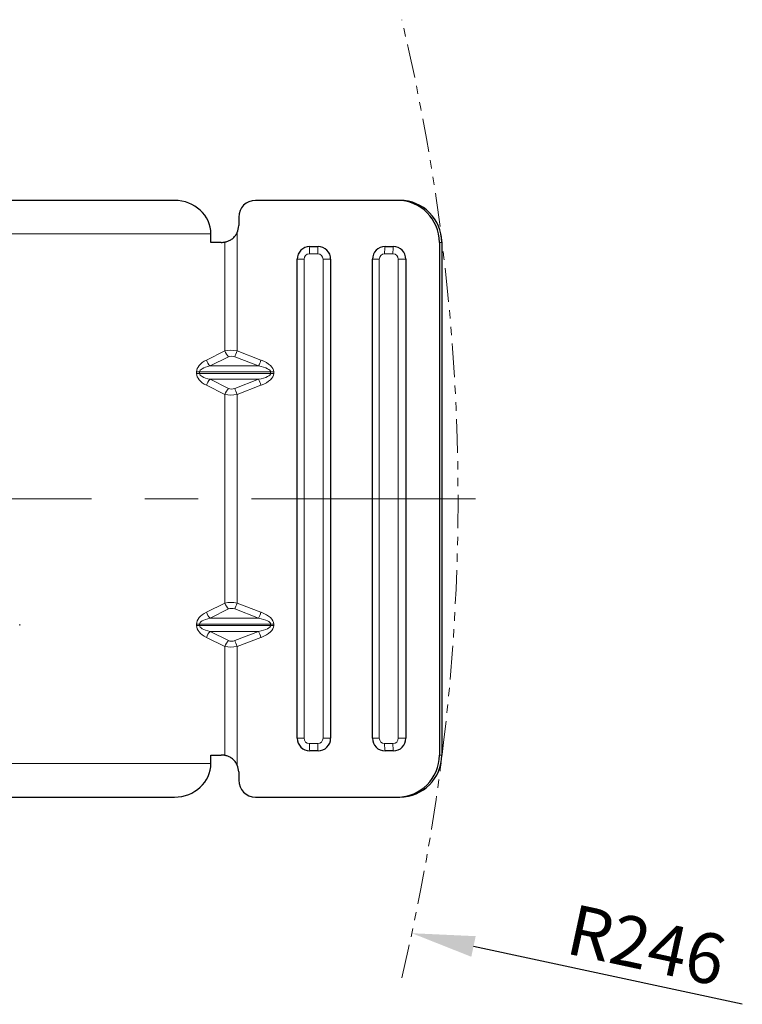
# Model space of a CAD drawing. Units: millimetres. Extents: x 823 to 7123, y 596 to 1487.
# Drawn here: x 2731 to 2817, y 1184 to 1301 of the extents above; entities that cross this region are included whole.
import ezdxf

# ---------------------------------------------------------------- set-up
doc = ezdxf.new("R2010")
doc.units = ezdxf.units.MM
for name, pattern in [('ACISOTGB', [9, 4, -1, 1, -1, 1, -1]), ('CENTER', [50.8, 31.75, -6.35, 6.35, -6.35]), ('PHANTOM2', [31.75, 15.875, -3.175, 3.175, -3.175, 3.175, -3.175])]:
    doc.linetypes.add(name, pattern=pattern)
doc.layers.get('0').update_dxf_attribs({"color": 3})
for name, color, linetype, lineweight in [('1.외형선', 3, 'Continuous', 25), ('2.외형선얇음', 5, 'Continuous', 9), ('3.중심선', 1, 'CENTER', 9), ('5.가상선', 4, 'PHANTOM2', 9)]:
    doc.layers.add(name, color=color, linetype=linetype, lineweight=lineweight)
doc.styles.add('GDD', font='romans.shx', dxfattribs={"oblique": 15, "bigfont": 'whgtxt.shx'})
doc.dimstyles.new('GDOK-3X', dxfattribs={"dimscale": 3, "dimtxt": 2, "dimasz": 2.5, "dimexe": 1, "dimexo": 1, "dimgap": 0.5, "dimtad": 1, "dimdsep": 46, "dimtxsty": 'GDD', "dimcen": 0, "dimclrd": 1, "dimclre": 1, "dimclrt": 4, "dimazin": 2, "dimtfac": 0.5, "dimtmove": 0, "dimatfit": 3, "dimfxl": 0, "dimfrac": 2, "dimtolj": 1, "dimarcsym": 0})

# ---------------------------------------------------------------- blocks, each defined once
blk = doc.blocks.new('*D492')
at = {"color": 1, "lineweight": -2}
blk.add_line((2816.53, 1183.71), (2784.53, 1190.6), dxfattribs=at)
at = {"color": 1}
blk.add_solid([(2784.79, 1191.82), (2784.27, 1189.37), (2777.2, 1192.17)], dxfattribs=at)
at = {"layer": 'Defpoints', "color": 0}
for p in [(2536.81, 1243.87), (2777.2, 1192.17)]:
    blk.add_point(p, dxfattribs=at)
at = {"color": 4, "insert": (2805.14, 1190.77), "char_height": 6, "attachment_point": 5, "rotation": 347.862, "style": 'GDD'}
blk.add_mtext('\\A1;R246', dxfattribs=at)

msp = doc.modelspace()

# ---------------------------------------------------------------- linework, layer by layer
at = {"layer": '1.외형선'}
for p, q in [((2748.94, 1279.373), (2726.299, 1279.373)), ((2775.488, 1279.373), (2758.567, 1279.373)), ((2775.777, 1279.373), (2775.488, 1279.373)), ((2756.576, 1277.373), (2756.576, 1276.373)), ((2753.265, 1274.373), (2753.265, 1275.373)), ((2754.489, 1274.373), (2753.265, 1274.373)), ((2765.037, 1273.873), (2766.032, 1273.873)), ((2773.995, 1273.873), (2774.99, 1273.873)), ((2780.465, 1274.373), (2780.465, 1213.373)), ((2780.754, 1274.373), (2780.754, 1213.373)), ((2763.544, 1215.373), (2763.544, 1272.373)), ((2767.525, 1272.373), (2767.525, 1215.373)), ((2772.502, 1215.373), (2772.502, 1272.373)), ((2776.484, 1272.373), (2776.484, 1215.373)), ((2766.032, 1213.873), (2765.037, 1213.873)), ((2774.99, 1213.873), (2773.995, 1213.873)), ((2753.265, 1213.373), (2754.489, 1213.373)), ((2753.265, 1212.373), (2753.265, 1213.373)), ((2756.576, 1211.373), (2756.576, 1210.373)), ((2726.299, 1208.373), (2748.94, 1208.373)), ((2758.567, 1208.373), (2775.488, 1208.373)), ((2775.488, 1208.373), (2775.777, 1208.373))]:
    msp.add_line(p, q, dxfattribs=at)
for centre, major_axis, ratio, start_param, end_param in [((2748.94, 1275.373), (4.326, 0), 0.9247248, 0, 1.5707963), ((2758.567, 1277.373), (0, 2), 0.9953551, 0, 1.5707963), ((2775.488, 1274.373), (0, 5), 0.9953551, 4.712389, 6.2831853), ((2775.777, 1274.373), (0, 5), 0.9953551, 4.712389, 6.2831853), ((2754.586, 1276.373), (0, 2), 0.9953551, 4.2951556, 4.712389), ((2754.489, 1276.373), (2.183, 0), 0.9160641, 4.712389, 4.9210057), ((2765.037, 1272.373), (0, 1.5), 0.9953551, 0, 1.5707963), ((2766.032, 1272.373), (0, 1.5), 0.9953551, 4.712389, 6.2831853), ((2773.995, 1272.373), (0, 1.5), 0.9953551, 0, 1.5707963), ((2774.99, 1272.373), (0, 1.5), 0.9953551, 4.712389, 6.2831853), ((2765.037, 1215.373), (0, -1.5), 0.9953551, 4.712389, 6.2831853), ((2766.032, 1215.373), (0, -1.5), 0.9953551, 0, 1.5707963), ((2773.995, 1215.373), (0, -1.5), 0.9953551, 4.712389, 6.2831853), ((2774.99, 1215.373), (0, -1.5), 0.9953551, 0, 1.5707963), ((2754.489, 1211.373), (2.183, 0), 0.9160641, 1.3621796, 1.5707963), ((2775.488, 1213.373), (0, -5), 0.9953551, 0, 1.5707963), ((2775.777, 1213.373), (0, -5), 0.9953551, 0, 1.5707963), ((2748.94, 1212.373), (4.326, 0), 0.9247248, 4.712389, 6.2831853), ((2754.586, 1211.373), (0, 2), 0.9953551, 4.712389, 5.1296224), ((2758.567, 1210.373), (0, -2), 0.9953551, 4.712389, 6.2831853)]:
    msp.add_ellipse(centre, major_axis=major_axis, ratio=ratio, start_param=start_param, end_param=end_param, dxfattribs=at)
for points, knots in [([(2754.942, 1274.417), (2754.964, 1274.421), (2754.986, 1274.426), (2755.117, 1274.455), (2755.242, 1274.493), (2755.494, 1274.599), (2755.621, 1274.669), (2755.857, 1274.833), (2755.976, 1274.937), (2756.186, 1275.175), (2756.278, 1275.308), (2756.371, 1275.488), (2756.389, 1275.525), (2756.406, 1275.563)], [-1.13766127, -1.13766127, -1.13766127, -1.13766127, -1.12899757, -1.12899757, -1.08766818, -1.08766818, -1.04633879, -1.04633879, -0.99963016, -0.99963016, -0.95292152, -0.95292152, -0.94091862, -0.94091862, -0.94091862, -0.94091862]), ([(2756.406, 1212.184), (2756.389, 1212.222), (2756.371, 1212.259), (2756.278, 1212.439), (2756.186, 1212.572), (2755.976, 1212.81), (2755.857, 1212.914), (2755.621, 1213.078), (2755.494, 1213.147), (2755.242, 1213.254), (2755.117, 1213.291), (2754.986, 1213.321), (2754.964, 1213.326), (2754.942, 1213.33)], [-0.7780899, -0.7780899, -0.7780899, -0.7780899, -0.76608699, -0.76608699, -0.71937835, -0.71937835, -0.67266972, -0.67266972, -0.63134033, -0.63134033, -0.59001095, -0.59001095, -0.58134724, -0.58134724, -0.58134724, -0.58134724])]:
    msp.add_open_spline(points, degree=3, knots=knots, dxfattribs=at)
at = {"layer": '2.외형선얇음'}
for p, q in [((2728.842, 1275.373), (2753.265, 1275.373)), ((2756.406, 1275.563), (2756.406, 1261.46)), ((2754.942, 1274.417), (2754.942, 1261.46)), ((2780.465, 1274.373), (2780.754, 1274.373)), ((2763.544, 1272.373), (2764.358, 1272.373)), ((2764.358, 1215.373), (2764.358, 1272.373)), ((2764.989, 1273.007), (2765.984, 1273.007)), ((2766.615, 1272.373), (2767.525, 1272.373)), ((2766.615, 1272.373), (2766.615, 1215.373)), ((2772.502, 1272.373), (2773.316, 1272.373)), ((2773.316, 1215.373), (2773.316, 1272.373)), ((2773.947, 1273.007), (2774.942, 1273.007)), ((2775.573, 1272.373), (2776.484, 1272.373)), ((2775.573, 1272.373), (2775.573, 1215.373)), ((2754.942, 1261.46), (2752.75, 1260.373)), ((2753.179, 1259.666), (2755.371, 1260.753)), ((2756.103, 1260.753), (2758.929, 1259.666)), ((2759.232, 1260.373), (2756.406, 1261.46)), ((2758.929, 1259.666), (2753.179, 1259.666)), ((2751.912, 1258.959), (2751.568, 1258.959)), ((2751.568, 1258.959), (2751.568, 1258.788)), ((2751.912, 1258.788), (2751.568, 1258.788)), ((2751.912, 1258.788), (2751.912, 1258.959)), ((2751.912, 1258.959), (2760.368, 1258.959)), ((2760.368, 1258.788), (2751.912, 1258.788)), ((2760.756, 1258.959), (2760.368, 1258.959)), ((2760.368, 1258.959), (2760.368, 1258.788)), ((2760.756, 1258.788), (2760.368, 1258.788)), ((2760.756, 1258.788), (2760.756, 1258.959)), ((2752.75, 1257.373), (2754.942, 1256.287)), ((2755.371, 1256.994), (2753.179, 1258.081)), ((2753.179, 1258.081), (2758.929, 1258.081)), ((2758.929, 1258.081), (2756.103, 1256.994)), ((2756.406, 1256.287), (2759.232, 1257.373)), ((2754.942, 1256.287), (2754.942, 1231.46)), ((2756.406, 1256.287), (2756.406, 1231.46)), ((2754.942, 1231.46), (2752.75, 1230.373)), ((2759.232, 1230.373), (2756.406, 1231.46)), ((2753.179, 1229.666), (2755.371, 1230.753)), ((2756.103, 1230.753), (2758.929, 1229.666)), ((2758.929, 1229.666), (2753.179, 1229.666)), ((2730.504, 1228.788), (2730.504, 1228.959)), ((2751.912, 1228.959), (2751.568, 1228.959)), ((2751.568, 1228.959), (2751.568, 1228.788)), ((2751.912, 1228.788), (2751.568, 1228.788)), ((2751.912, 1228.788), (2751.912, 1228.959)), ((2751.912, 1228.959), (2760.368, 1228.959)), ((2760.368, 1228.788), (2751.912, 1228.788)), ((2755.371, 1226.994), (2753.179, 1228.081)), ((2753.179, 1228.081), (2758.929, 1228.081)), ((2758.929, 1228.081), (2756.103, 1226.994)), ((2760.756, 1228.959), (2760.368, 1228.959)), ((2760.368, 1228.959), (2760.368, 1228.788)), ((2760.756, 1228.788), (2760.368, 1228.788)), ((2760.756, 1228.788), (2760.756, 1228.959)), ((2752.75, 1227.373), (2754.942, 1226.287)), ((2756.406, 1226.287), (2759.232, 1227.373)), ((2754.942, 1226.287), (2754.942, 1213.33)), ((2756.406, 1226.287), (2756.406, 1212.184)), ((2763.544, 1215.373), (2764.358, 1215.373)), ((2766.615, 1215.373), (2767.525, 1215.373)), ((2772.502, 1215.373), (2773.316, 1215.373)), ((2775.573, 1215.373), (2776.484, 1215.373)), ((2765.984, 1214.739), (2764.989, 1214.739)), ((2774.942, 1214.739), (2773.947, 1214.739)), ((2780.754, 1213.373), (2780.465, 1213.373)), ((2753.265, 1212.373), (2728.842, 1212.373))]:
    msp.add_line(p, q, dxfattribs=at)
for centre, major_axis, ratio, start_param, end_param in [((2765.085, 1273.007), (0, -1), 0.0962716, 3.6651914, 4.712389), ((2766.08, 1273.007), (0, -1), 0.0962716, 3.6651914, 4.712389), ((2774.043, 1273.007), (0, -1), 0.0962716, 3.6651914, 4.712389), ((2775.039, 1273.007), (0, -1), 0.0962716, 3.6651914, 4.712389), ((2764.989, 1272.373), (0, 0.634), 0.9953551, 0, 1.5707963), ((2765.984, 1272.373), (0, 0.634), 0.9953551, 4.712389, 6.2831853), ((2773.947, 1272.373), (0, 0.634), 0.9953551, 0, 1.5707963), ((2774.942, 1272.373), (0, 0.634), 0.9953551, 4.712389, 6.2831853), ((2756.213, 1260.536), (-1.992, 0.374), 0.4654557, 4.7031491, 5.4885473), ((2755.577, 1261.46), (-0.444, 0.896), 0.5937562, 1.2845157, 2.1434014), ((2756.007, 1259.829), (0.804, -0.804), 0.7402921, 2.1116345, 2.8970327), ((2756.309, 1261.46), (0.359, 0.933), 0.0899127, 3.8880581, 4.7469439), ((2755.602, 1258.959), (-4.034, 0), 0.4957703, 5.4977871, 6.2831853), ((2756.238, 1258.959), (-4.326, 0), 0.2311557, 5.4977871, 6.2831853), ((2753.385, 1260.373), (-0.444, 0.896), 0.5937562, 1.2845157, 2.1434014), ((2759.136, 1260.373), (-0.359, -0.933), 0.0899127, 0.7464655, 1.6053512), ((2755.458, 1258.959), (4.91, 0), 0.2036654, 0, 0.7853982), ((2755.554, 1258.959), (5.202, 0), 0.3844693, 0, 0.7853982), ((2755.602, 1258.788), (-4.034, 0), 0.4957703, 0, 0.7853982), ((2756.238, 1258.788), (-4.326, 0), 0.2311557, 0, 0.7853982), ((2755.458, 1258.788), (4.91, 0), 0.2036654, 5.4977871, 6.2831853), ((2755.554, 1258.788), (5.202, 0), 0.3844693, 5.4977871, 6.2831853), ((2753.385, 1257.373), (-0.444, -0.896), 0.5937562, 4.1397839, 4.9986696), ((2759.136, 1257.373), (-0.359, 0.933), 0.0899127, 4.6778341, 5.5367198), ((2755.577, 1256.287), (0.444, 0.896), 0.5937562, 0.9981912, 1.857077), ((2756.213, 1257.211), (1.992, 0.374), 0.4654557, 3.9362307, 4.7216288), ((2756.007, 1257.918), (-0.804, -0.804), 0.7402921, 0.24456, 1.0299582), ((2756.309, 1256.287), (-0.359, 0.933), 0.0899127, 4.6778341, 5.5367198), ((2756.213, 1230.536), (-1.992, 0.374), 0.4654557, 4.7031491, 5.4885473), ((2755.577, 1231.46), (-0.444, 0.896), 0.5937562, 1.2845157, 2.1434014), ((2756.309, 1231.46), (0.359, 0.933), 0.0899127, 3.8880581, 4.7469439), ((2755.602, 1228.959), (-4.034, 0), 0.4957703, 5.4977871, 6.2831853), ((2753.385, 1230.373), (-0.444, 0.896), 0.5937562, 1.2845157, 2.1434014), ((2756.007, 1229.829), (0.804, -0.804), 0.7402921, 2.1116345, 2.8970327), ((2759.136, 1230.373), (-0.359, -0.933), 0.0899127, 0.7464655, 1.6053512), ((2755.554, 1228.959), (5.202, 0), 0.3844693, 0, 0.7853982), ((2756.238, 1228.959), (-4.326, 0), 0.2311557, 5.4977871, 6.2831853), ((2755.458, 1228.959), (4.91, 0), 0.2036654, 0, 0.7853982), ((2755.602, 1228.788), (-4.034, 0), 0.4957703, 0, 0.7853982), ((2756.238, 1228.788), (-4.326, 0), 0.2311557, 0, 0.7853982), ((2753.385, 1227.373), (-0.444, -0.896), 0.5937562, 4.1397839, 4.9986696), ((2755.458, 1228.788), (4.91, 0), 0.2036654, 5.4977871, 6.2831853), ((2759.136, 1227.373), (-0.359, 0.933), 0.0899127, 4.6778341, 5.5367198), ((2755.554, 1228.788), (5.202, 0), 0.3844693, 5.4977871, 6.2831853), ((2755.577, 1226.287), (0.444, 0.896), 0.5937562, 0.9981912, 1.857077), ((2756.007, 1227.918), (-0.804, -0.804), 0.7402921, 0.24456, 1.0299582), ((2756.309, 1226.287), (-0.359, 0.933), 0.0899127, 4.6778341, 5.5367198), ((2756.213, 1227.211), (1.992, 0.374), 0.4654557, 3.9362307, 4.7216288), ((2764.989, 1215.373), (0, -0.634), 0.9953551, 4.712389, 6.2831853), ((2765.984, 1215.373), (0, -0.634), 0.9953551, 0, 1.5707963), ((2773.947, 1215.373), (0, -0.634), 0.9953551, 4.712389, 6.2831853), ((2774.942, 1215.373), (0, -0.634), 0.9953551, 0, 1.5707963), ((2765.085, 1214.739), (0, -1), 0.0962716, 4.712389, 5.7595865), ((2766.08, 1214.739), (0, -1), 0.0962716, 4.712389, 5.7595865), ((2774.043, 1214.739), (0, -1), 0.0962716, 4.712389, 5.7595865), ((2775.039, 1214.739), (0, -1), 0.0962716, 4.712389, 5.7595865)]:
    msp.add_ellipse(centre, major_axis=major_axis, ratio=ratio, start_param=start_param, end_param=end_param, dxfattribs=at)
at = {"layer": '3.중심선'}
msp.add_line((2453.312, 1243.873), (2784.754, 1243.873), dxfattribs=at)
at = {"layer": '5.가상선', "linetype": 'ACISOTGB'}
msp.add_arc((2536.812, 1243.873), 245.88, 346.59575, 13.40425, dxfattribs=at)

# ---------------------------------------------------------------- dimensions: what is measured, and where the dimension line sits
dim = msp.add_radius_dim(center=(2536.812, 1243.873), mpoint=(2777.196, 1192.173), dimstyle='GDOK-3X', override={"dimdec": 0, "dimtofl": 0})
dim.commit()
dim.dimension.update_dxf_attribs({"geometry": '*D492', "text_midpoint": (2805.142, 1190.765)})

doc.saveas('drawing.dxf')
